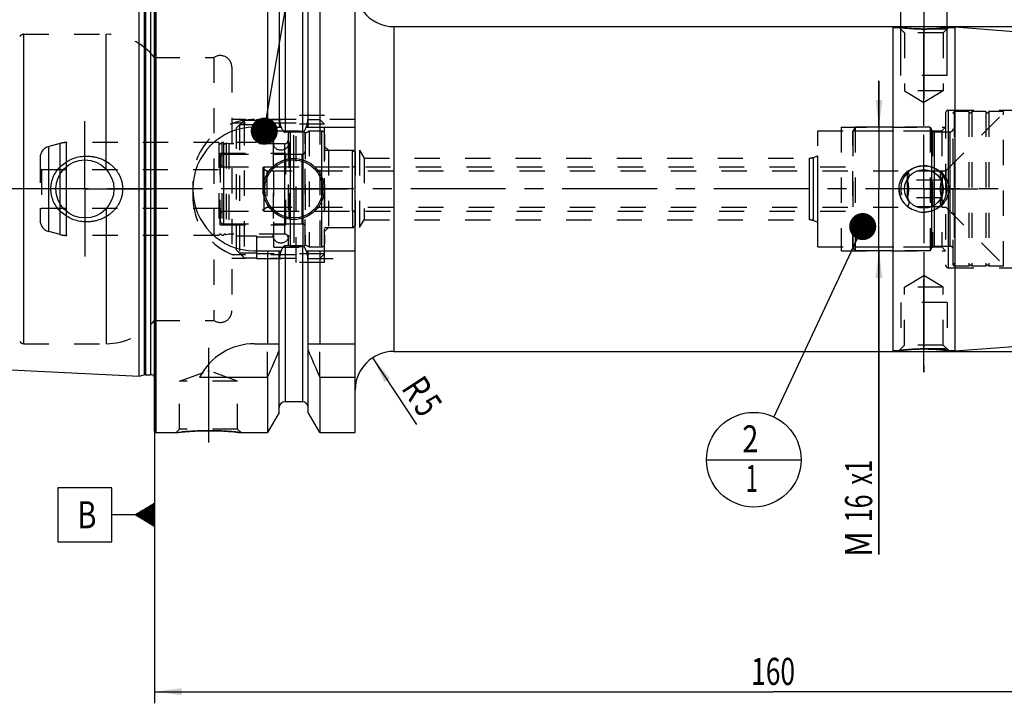
# Model space of a CAD drawing. Units: millimetres. Extents: x 0 to 594, y 0 to 420.
# Drawn here: x 204 to 331, y 154 to 242 of the extents above; entities that cross this region are included whole.
import ezdxf
from ezdxf.enums import TextEntityAlignment as Align

# ---------------------------------------------------------------- set-up
doc = ezdxf.new("R2010")
doc.units = ezdxf.units.MM
doc.header["$LTSCALE"] = 32.67
doc.linetypes.add('CENTER', pattern=[0.6, 0.375, -0.075, 0.075, -0.075])
doc.linetypes.add('HIDDEN', pattern=[0.2, 0.1, -0.1])
doc.layers.get('0').update_dxf_attribs({"linetype": 'CONTINUOUS'})
for name, color, linetype in [('10002525_HP_HL', 7, 'CONTINUOUS'), ('10107294#AF0_AXIS', 7, 'CONTINUOUS'), ('10107294#AF0_DIM', 7, 'CONTINUOUS'), ('10107294_CL', 7, 'CONTINUOUS'), ('10107294_HL', 7, 'CONTINUOUS'), ('217881-000-00-ED1_CL', 7, 'CONTINUOUS'), ('30279432_HP_CL', 7, 'CONTINUOUS'), ('30279432_HP_HL', 7, 'CONTINUOUS'), ('30279447_CL', 7, 'CONTINUOUS'), ('30279447_HL', 7, 'CONTINUOUS'), ('30282153_CL', 7, 'CONTINUOUS'), ('30282153_HL', 7, 'CONTINUOUS'), ('30326653_AXIS', 7, 'CONTINUOUS'), ('MN5218-48_HL', 7, 'CONTINUOUS')]:
    doc.layers.add(name, color=color, linetype=linetype)
doc.styles.get("Standard").update_dxf_attribs({"font": 'TXT.SHX', "width": 0.7})
doc.styles.add('TEXTSTYLE_3', font='gdt', dxfattribs={"width": 0.7})
doc.dimstyles.new('DIMSTYLE_1', dxfattribs={"dimtxt": 3.5, "dimasz": 3.5, "dimexe": 0.18, "dimexo": 0.0625, "dimgap": 0.09, "dimtad": 1, "dimdec": 3, "dimdsep": 46, "dimtxsty": 'STANDARD', "dimblk": '_FILLED', "dimblk1": '_FILLED', "dimblk2": '_FILLED', "dimcen": 0.09, "dimclrt": 2, "dimadec": 0, "dimazin": 0, "dimtp": 0.15, "dimtm": 0.15, "dimtfac": 1, "dimtdec": 3, "dimtofl": 0, "dimtmove": 0, "dimatfit": 3, "dimldrblk": '_FILLED', "dimfxl": 1, "dimtolj": 1, "dimarcsym": 0})
doc.dimstyles.new('DIMSTYLE_2', dxfattribs={"dimtxt": 3.5, "dimasz": 3.5, "dimexe": 0.18, "dimexo": 0.0625, "dimgap": 0.09, "dimtad": 1, "dimdec": 3, "dimdsep": 46, "dimtxsty": 'STANDARD', "dimblk": '_FILLED', "dimblk1": '_FILLED', "dimblk2": '_FILLED', "dimcen": 0.09, "dimclrt": 2, "dimadec": 0, "dimazin": 0, "dimtp": 0.1, "dimtm": 0.1, "dimtfac": 1, "dimtdec": 3, "dimtofl": 0, "dimtmove": 0, "dimatfit": 3, "dimldrblk": '_FILLED', "dimfxl": 1, "dimtolj": 1, "dimarcsym": 0})
doc.dimstyles.new('DIMSTYLE_3', dxfattribs={"dimtxt": 3.5, "dimasz": 3.5, "dimexe": 0.18, "dimexo": 0.0625, "dimgap": 0.09, "dimtad": 1, "dimdec": 3, "dimdsep": 46, "dimtxsty": 'STANDARD', "dimblk": '_FILLED', "dimblk1": '_FILLED', "dimblk2": '_FILLED', "dimcen": 0.09, "dimclrt": 2, "dimadec": 0, "dimazin": 0, "dimtp": 0.05, "dimtm": 0.05, "dimtfac": 1, "dimtdec": 3, "dimtofl": 0, "dimtmove": 0, "dimatfit": 3, "dimldrblk": '_FILLED', "dimfxl": 1, "dimtolj": 1, "dimarcsym": 0})
doc.dimstyles.new('DIMSTYLE_4', dxfattribs={"dimtxt": 3.5, "dimasz": 3.5, "dimexe": 0.18, "dimexo": 0.0625, "dimgap": 0.09, "dimtad": 1, "dimdec": 3, "dimdsep": 46, "dimtxsty": 'STANDARD', "dimblk": '_FILLED', "dimblk1": '_FILLED', "dimblk2": '_FILLED', "dimcen": 0.09, "dimclrt": 2, "dimadec": 0, "dimazin": 0, "dimtp": 0.05, "dimtm": 0.05, "dimtfac": 1, "dimtdec": 3, "dimtofl": 0, "dimtmove": 0, "dimatfit": 3, "dimldrblk": '_FILLED', "dimfxl": 1, "dimtolj": 1, "dimarcsym": 0})
doc.dimstyles.new('DIMSTYLE_5', dxfattribs={"dimtxt": 3.5, "dimasz": 3.5, "dimexe": 0.18, "dimexo": 0.0625, "dimgap": 0.09, "dimtad": 1, "dimdec": 3, "dimdsep": 46, "dimtxsty": 'STANDARD', "dimblk": '_FILLED', "dimblk1": '_FILLED', "dimblk2": '_FILLED', "dimcen": 0.09, "dimclrt": 2, "dimadec": 0, "dimazin": 0, "dimtp": 0.2, "dimtm": 0.2, "dimtfac": 1, "dimtdec": 3, "dimtofl": 0, "dimtmove": 0, "dimatfit": 3, "dimldrblk": '_FILLED', "dimfxl": 1, "dimtolj": 1, "dimarcsym": 0})
doc.dimstyles.get("Standard").update_dxf_attribs({"dimtxt": 3.5, "dimasz": 3.5, "dimexe": 0.18, "dimexo": 0.0625, "dimgap": 0.09, "dimtad": 1, "dimdec": 3, "dimdsep": 46, "dimtxsty": 'STANDARD', "dimblk": '_FILLED', "dimblk1": '_FILLED', "dimblk2": '_FILLED', "dimcen": 0.09, "dimclrt": 2, "dimadec": 0, "dimazin": 0, "dimtol": 1, "dimtp": 0.005, "dimtm": 0.005, "dimtfac": 1, "dimtdec": 3, "dimtofl": 0, "dimtmove": 0, "dimatfit": 3, "dimldrblk": '_FILLED', "dimfxl": 1, "dimtolj": 1, "dimarcsym": 0})

# ---------------------------------------------------------------- blocks, each defined once
blk = doc.blocks.new('_FILLED')
at = {"color": 0, "linetype": 'BYBLOCK'}
blk.add_solid([(0, 0), (-1, 0.125), (-1, -0.125)], dxfattribs=at)
blk = doc.blocks.new('*D3')
at = {"layer": '10107294#AF0_DIM', "color": 3, "linetype": 'CONTINUOUS'}
blk.add_line((249.16, 198.18), (254.82, 189.54), dxfattribs=at)
at = {"layer": '10107294#AF0_DIM', "color": 3, "linetype": 'CONTINUOUS', "xscale": 3.5, "yscale": 3.5, "zscale": 3.5, "rotation": 123.2383289803}
blk.add_blockref('_FILLED', (249.16, 198.18), dxfattribs=at)
at = {"layer": '10107294#AF0_DIM', "color": 2, "linetype": 'CONTINUOUS'}
for s, width, p in [('R', 0.785714, (253.43, 193.26)), ('5', 0.714286, (254.87, 191.06))]:
    blk.add_text(s, height=3.5, rotation=-56.7617, dxfattribs=dict(at, width=width)).set_placement(p, align=Align.CENTER)
blk = doc.blocks.new('*D4')
at = {"layer": '10107294#AF0_DIM', "color": 3, "linetype": 'CONTINUOUS'}
for p, q in [((314.64, 228), (314.64, 234)), ((314.64, 234), (314.64, 220)), ((316.45, 228), (313.14, 228)), ((314.64, 172.75), (314.64, 220)), ((316.45, 212), (313.14, 212)), ((314.64, 212), (314.64, 172.75))]:
    blk.add_line(p, q, dxfattribs=at)
at = {"layer": '10107294#AF0_DIM', "color": 3, "linetype": 'CONTINUOUS', "xscale": 3.5, "yscale": 3.5, "zscale": 3.5}
for p, rotation in [((314.64, 228), 270), ((314.64, 212), 90)]:
    blk.add_blockref('_FILLED', p, dxfattribs=dict(at, rotation=rotation))
at = {"layer": '10107294#AF0_DIM', "color": 2, "linetype": 'CONTINUOUS'}
for s, width, p in [('x1', 0.642857, (313.76, 185)), ('16', 0.678571, (313.76, 180.5)), ('M', 0.857143, (313.76, 175.75))]:
    blk.add_text(s, height=3.5, rotation=90, dxfattribs=dict(at, width=width)).set_placement(p, align=Align.RIGHT)
blk = doc.blocks.new('*D5')
at = {"layer": '10107294#AF0_DIM', "color": 3, "linetype": 'CONTINUOUS'}
for p, q in [((317.45, 237), (317.45, 254.5)), ((323.45, 237), (323.45, 254.5)), ((317.45, 253), (311.45, 253)), ((311.45, 253), (320.45, 253)), ((344.61, 253), (320.45, 253)), ((323.45, 253), (344.61, 253))]:
    blk.add_line(p, q, dxfattribs=at)
at = {"layer": '10107294#AF0_DIM', "color": 3, "linetype": 'CONTINUOUS', "xscale": 3.5, "yscale": 3.5, "zscale": 3.5}
blk.add_blockref('_FILLED', (317.45, 253), dxfattribs=at)
at = {"layer": '10107294#AF0_DIM', "color": 3, "linetype": 'CONTINUOUS', "xscale": 3.5, "yscale": 3.5, "zscale": 3.5, "rotation": 180}
blk.add_blockref('_FILLED', (323.45, 253), dxfattribs=at)
at = {"layer": '10107294#AF0_DIM', "color": 2, "linetype": 'CONTINUOUS'}
for s, width, p in [('M', 0.857143, (330.61, 253.88)), ('6', 0.785714, (333.61, 253.88)), ('(', 0.428571, (336.36, 253.88)), ('4', 0.785714, (337.86, 253.88)), ('x)', 0.571429, (340.61, 253.88))]:
    blk.add_text(s, height=3.5, dxfattribs=dict(at, width=width)).set_placement(p)
blk = doc.blocks.new('*D6')
at = {"layer": '10107294#AF0_DIM', "color": 3, "linetype": 'CONTINUOUS'}
for p, q in [((220.95, 210), (220.95, 153.5)), ((380.95, 210), (380.95, 153.5)), ((220.95, 155), (300.95, 155)), ((380.95, 155), (300.95, 155))]:
    blk.add_line(p, q, dxfattribs=at)
at = {"layer": '10107294#AF0_DIM', "color": 3, "linetype": 'CONTINUOUS', "xscale": 3.5, "yscale": 3.5, "zscale": 3.5, "rotation": 180}
blk.add_blockref('_FILLED', (220.95, 155), dxfattribs=at)
at = {"layer": '10107294#AF0_DIM', "color": 3, "linetype": 'CONTINUOUS', "xscale": 3.5, "yscale": 3.5, "zscale": 3.5}
blk.add_blockref('_FILLED', (380.95, 155), dxfattribs=at)
at = {"layer": '10107294#AF0_DIM', "color": 2, "linetype": 'CONTINUOUS', "width": 0.714286}
blk.add_text('160', height=3.5, dxfattribs=at).set_placement((300.95, 155.875), align=Align.CENTER)
blk = doc.blocks.new('GEOM_TOLERANCE_SYMBOLS_BL1', base_point=(214.7, 177.88))
at = {"layer": '217881-000-00-ED1_CL', "color": 3, "linetype": 'CONTINUOUS'}
for p, q in [((215.45, 181.38), (208.45, 181.38)), ((208.45, 181.38), (208.45, 174.38)), ((215.45, 174.38), (215.45, 181.38)), ((218.45, 177.88), (220.95, 179.38)), ((220.95, 178.28), (219.11, 178.28)), ((220.95, 178.38), (219.28, 178.38)), ((220.95, 178.48), (219.45, 178.48)), ((220.95, 178.58), (219.61, 178.58)), ((220.95, 178.68), (219.78, 178.68)), ((220.95, 178.78), (219.95, 178.78)), ((220.95, 178.88), (220.11, 178.88)), ((220.95, 178.98), (220.28, 178.98)), ((220.95, 179.08), (220.45, 179.08)), ((220.95, 179.18), (220.61, 179.18)), ((220.95, 179.28), (220.78, 179.28)), ((220.95, 179.38), (220.95, 176.38)), ((218.45, 177.88), (215.45, 177.88)), ((220.95, 176.38), (218.45, 177.88)), ((220.95, 177.88), (218.45, 177.88)), ((220.95, 177.98), (218.61, 177.98)), ((220.95, 177.78), (218.62, 177.78)), ((220.95, 178.08), (218.78, 178.08)), ((220.95, 177.68), (218.79, 177.68)), ((220.95, 178.18), (218.95, 178.18)), ((220.95, 177.58), (218.95, 177.58)), ((220.95, 177.48), (219.12, 177.48)), ((220.95, 177.38), (219.29, 177.38)), ((220.95, 177.28), (219.45, 177.28)), ((220.95, 177.18), (219.62, 177.18)), ((220.95, 177.08), (219.79, 177.08)), ((220.95, 176.98), (219.95, 176.98)), ((220.95, 176.88), (220.12, 176.88)), ((220.95, 176.78), (220.29, 176.78)), ((220.95, 176.68), (220.45, 176.68)), ((220.95, 176.58), (220.62, 176.58)), ((220.95, 176.48), (220.79, 176.48)), ((208.45, 174.38), (215.45, 174.38))]:
    blk.add_line(p, q, dxfattribs=at)
at = {"layer": '217881-000-00-ED1_CL', "color": 2, "linetype": 'CONTINUOUS', "width": 0.785714}
blk.add_text('B', height=3.5, dxfattribs=at).set_placement((210.97, 176.13))
blk = doc.blocks.new('*D7')
at = {"layer": '10107294#AF0_DIM', "color": 3, "linetype": 'CONTINUOUS'}
for p, q in [((316.45, 241), (432.45, 241)), ((430.95, 241), (430.95, 220)), ((430.95, 199), (430.95, 220)), ((316.45, 199), (432.45, 199))]:
    blk.add_line(p, q, dxfattribs=at)
at = {"layer": '10107294#AF0_DIM', "color": 3, "linetype": 'CONTINUOUS', "xscale": 3.5, "yscale": 3.5, "zscale": 3.5}
for p, rotation in [((430.95, 241), 90), ((430.95, 199), 270)]:
    blk.add_blockref('_FILLED', p, dxfattribs=dict(at, rotation=rotation))
at = {"layer": '10107294#AF0_DIM', "color": 2, "linetype": 'CONTINUOUS', "width": 0.785714}
blk.add_text('42', height=3.5, rotation=90, dxfattribs=at).set_placement((430.07, 222.33), align=Align.CENTER)
at = {"layer": '10107294#AF0_DIM', "color": 2, "linetype": 'CONTINUOUS', "style": 'TEXTSTYLE_3'}
blk.add_text('n', height=3.5, rotation=90, dxfattribs=at).set_placement((430.07, 217.25), align=Align.CENTER)
blk = doc.blocks.new('BOMBALLOON_BL5', base_point=(298.45, 185))
at = {"layer": '217881-000-00-ED1_CL', "color": 3, "linetype": 'CONTINUOUS'}
blk.add_line((292.32, 185), (304.57, 185), dxfattribs=at)
blk.add_circle((298.45, 185), 6.12, dxfattribs=at)
at = {"layer": '217881-000-00-ED1_CL', "color": 2, "linetype": 'CONTINUOUS'}
for s, width, p in [('2', 0.785714, (296.97, 185.94)), ('1', 0.571429, (297.44, 180.83))]:
    blk.add_text(s, height=3.5, dxfattribs=dict(at, width=width)).set_placement(p)

msp = doc.modelspace()

# ---------------------------------------------------------------- linework, layer by layer
at = {"layer": '10002525_HP_HL', "color": 6, "linetype": 'HIDDEN'}
for p, q in [((236.3, 226), (236.3, 214)), ((238.3, 226), (238.3, 214))]:
    msp.add_line(p, q, dxfattribs=at)
for centre in [(237.3, 226), (237.3, 214)]:
    msp.add_circle(centre, 1, dxfattribs=at)
at = {"layer": '10107294#AF0_AXIS', "color": 3, "linetype": 'CENTER'}
for p, q in [((320.45, 243.6836), (320.45, 231.6836)), ((320.45, 228.1814), (320.45, 243.6836)), ((320.45, 228.1814), (320.45, 243.4412)), ((211.95, 220), (211.95, 228.75)), ((238.95, 220), (238.95, 226.95)), ((320.45, 220), (320.45, 227)), ((320.45, 220), (320.45, 226)), ((320.45, 220), (320.45, 226)), ((211.95, 220), (203.2, 220)), ((211.95, 220), (211.95, 211.25)), ((211.95, 220), (220.7, 220)), ((238.95, 220), (232, 220)), ((238.95, 220), (238.95, 213.05)), ((238.95, 220), (245.9, 220)), ((320.45, 220), (313.45, 220)), ((320.45, 220), (314.45, 220)), ((320.45, 220), (314.45, 220)), ((320.45, 220), (327.45, 220)), ((320.45, 220), (326.45, 220)), ((320.45, 220), (326.45, 220)), ((320.45, 220), (320.45, 213)), ((320.45, 220), (320.45, 214)), ((320.45, 220), (320.45, 214)), ((320.45, 211.8186), (320.45, 197.9298)), ((320.45, 211.8186), (320.45, 196.3164)), ((320.45, 196.3164), (320.45, 208.3164)), ((227.95, 199.47), (227.95, 185.2586))]:
    msp.add_line(p, q, dxfattribs=at)
at = {"layer": '10107294_CL', "color": 7, "linetype": 'CONTINUOUS'}
for p, q in [((220.95, 188.7), (220.95, 251.3)), ((221.15, 188.5), (221.15, 251.5)), ((235.5725, 251.5), (235.5725, 228)), ((242.3275, 251.5), (242.3275, 228)), ((246.9, 188.5), (246.9, 251.5)), ((237.075, 248.8976), (237.075, 228)), ((240.825, 228), (240.825, 248.8976)), ((218.95, 195.7796), (218.95, 244.2204)), ((251.9, 241), (316.45, 241)), ((316.45, 241), (316.45, 199)), ((316.45, 240.9), (317.2336, 240.9)), ((323.6664, 240.9), (324.45, 240.9)), ((324.45, 240.9466), (380.0285, 236.5725)), ((324.45, 240.9466), (324.45, 199.0534)), ((233.9, 228), (237.3361, 228)), ((240.5639, 228), (246.9, 228)), ((240.075, 227.3485), (237.825, 227.3485)), ((233.9, 212), (237.3361, 212)), ((235.5725, 212), (235.5725, 200)), ((237.075, 191.1024), (237.075, 212)), ((240.075, 212.6515), (237.825, 212.6515)), ((240.5639, 212), (246.9, 212)), ((240.825, 191.1024), (240.825, 212)), ((242.3275, 212), (242.3275, 200)), ((324.45, 199.0534), (380.0285, 203.4275)), ((233.9, 200), (237.075, 200)), ((240.825, 200), (246.9, 200)), ((251.9, 199), (316.45, 199)), ((316.45, 199.1), (317.2336, 199.1)), ((323.6664, 199.1), (324.45, 199.1)), ((190.19, 197.2205), (218.95, 195.7796)), ((218.95, 195.7796), (219.6201, 195.9591)), ((219.7754, 195.9796), (220.45, 195.9796)), ((226.7883, 195.6638), (235.5725, 195.6638)), ((235.5725, 195.6638), (235.5725, 188.5)), ((242.3275, 195.6638), (242.3275, 188.5)), ((242.3275, 195.6638), (246.9, 195.6638)), ((240.075, 192.5), (237.825, 192.5)), ((237.075, 191.1024), (235.5725, 188.5)), ((242.3275, 188.5), (240.825, 191.1024)), ((220.95, 188.7), (221.15, 188.5)), ((221.15, 188.5), (223.7514, 188.5)), ((232.1486, 188.5), (235.5725, 188.5)), ((242.3275, 188.5), (246.9, 188.5))]:
    msp.add_line(p, q, dxfattribs=at)
at = {"layer": '10107294_CL', "color": 9, "linetype": 'CONTINUOUS'}
for p, q in [((237.825, 247.5), (237.825, 227.3485)), ((240.075, 247.5), (240.075, 227.3485)), ((221.0442, 195.2961), (221.0442, 244.7039)), ((219.6201, 244.0409), (219.6201, 195.9591)), ((219.7754, 244.0204), (219.7754, 195.9796)), ((220.45, 244.0204), (220.45, 195.9796)), ((251.9, 241), (251.9, 199)), ((204.0324, 200), (204.0324, 240)), ((214.705, 222.5441), (214.705, 240)), ((323.65, 209.8), (323.65, 230.2)), ((305.6613, 216), (305.6613, 224)), ((306.1743, 215.9095), (306.1743, 224.0905)), ((214.705, 217.4559), (214.705, 200)), ((237.825, 212.6515), (237.825, 192.5)), ((240.075, 212.6515), (240.075, 192.5))]:
    msp.add_line(p, q, dxfattribs=at)
at = {"layer": '10107294_CL', "color": 7, "linetype": 'CONTINUOUS'}
for centre, radius in [((211.95, 220), 3.75), ((238.95, 220), 3.95), ((238.95, 220), 3.75), ((320.45, 220), 2.5), ((238.95, 220), 0.1)]:
    msp.add_circle(centre, radius, dxfattribs=at)
for centre, radius, start, end in [((251.9, 246), 5, 180, 270), ((233.9, 220), 8, 90, 270), ((320.4495, 220.4251), 3.4251, 256.857271, 270.0082), ((233.9, 192), 8, 90, 152.743381), ((95.6073, 258.1953), 153.2986, 335.926599, 337.342601), ((382.2927, 258.1953), 153.2986, 202.657399, 204.073401), ((251.9, 194), 5, 90, 180), ((219.7754, 195.3796), 0.6, 90, 105), ((220.45, 195.3796), 0.6, 33.553274, 90), ((237.825, 191.75), 0.75, 90, 180), ((240.075, 191.75), 0.75, 0, 90)]:
    msp.add_arc(centre, radius, start, end, dxfattribs=at)
at = {"layer": '10107294_CL', "color": 3, "linetype": 'CONTINUOUS'}
msp.add_arc((320.45, 220), 3, 255, 195, dxfattribs=at)
at = {"layer": '10107294_CL', "color": 7, "linetype": 'CONTINUOUS'}
for points, knots in [([(320.45, 240.6836), (320.2474, 240.6836), (319.8486, 240.6887), (319.267, 240.7108), (318.8038, 240.7395), (318.4581, 240.7666), (318.223, 240.7875), (318.0077, 240.8085), (317.8147, 240.8291), (317.6463, 240.8482), (317.5225, 240.8631), (317.4375, 240.8736), (317.3848, 240.8803), (317.3399, 240.886), (317.3028, 240.8909), (317.277, 240.8942), (317.2604, 240.8964), (317.251, 240.8977), (317.2437, 240.8987), (317.2384, 240.8993), (317.2353, 240.8999), (317.2339, 240.8999), (317.2336, 240.9)], [0, 0, 0, 0, 0.18841369, 0.37082435, 0.54118449, 0.61993162, 0.69335279, 0.76066377, 0.8210823, 0.87384114, 0.91820791, 0.93703171, 0.953513, 0.96758321, 0.97918199, 0.9882583, 0.99183743, 0.99477134, 0.99705688, 0.9986913, 0.99967267, 1, 1, 1, 1]), ([(323.6664, 240.9), (323.6664, 240.9), (323.666, 240.8999), (323.6652, 240.8999), (323.6639, 240.8996), (323.6621, 240.8994), (323.6597, 240.8991), (323.6555, 240.8986), (323.649, 240.8977), (323.6396, 240.8964), (323.6282, 240.8949), (323.6147, 240.8932), (323.5927, 240.8903), (323.5601, 240.886), (323.5152, 240.8803), (323.4625, 240.8736), (323.4023, 240.8661), (323.3348, 240.8579), (323.2311, 240.8456), (323.0853, 240.8291), (322.8923, 240.8085), (322.677, 240.7875), (322.4419, 240.7666), (322.1895, 240.7468), (321.9222, 240.7287), (321.5435, 240.7074), (321.0514, 240.6887), (320.6526, 240.6836), (320.45, 240.6836)], [0, 0, 0, 0, 0.00008185, 0.00032733, 0.00073632, 0.00130869, 0.00204435, 0.00294311, 0.00522864, 0.00816255, 0.01174166, 0.01596167, 0.02081796, 0.0324167, 0.04648688, 0.06296812, 0.08179187, 0.10288252, 0.12615855, 0.17891725, 0.23933561, 0.30664639, 0.38006736, 0.45881426, 0.54210788, 0.6291767, 0.81158684, 1, 1, 1, 1]), ([(237.3361, 228), (237.3475, 227.9662), (237.3714, 227.8989), (237.4111, 227.7995), (237.4556, 227.7021), (237.5061, 227.6076), (237.5644, 227.5177), (237.6222, 227.4492), (237.6762, 227.4025), (237.7214, 227.3734), (237.7714, 227.3534), (237.8072, 227.3485), (237.825, 227.3485)], [0, 0, 0, 0, 0.12505087, 0.25009969, 0.37514469, 0.50018104, 0.62519443, 0.750138, 0.81265207, 0.87514395, 0.93759367, 1, 1, 1, 1]), ([(240.075, 227.3485), (240.0928, 227.3485), (240.1286, 227.3534), (240.1786, 227.3734), (240.2238, 227.4025), (240.2778, 227.4492), (240.3356, 227.5177), (240.3939, 227.6076), (240.4444, 227.7021), (240.4889, 227.7995), (240.5286, 227.8989), (240.5525, 227.9662), (240.5639, 228)], [0, 0, 0, 0, 0.06240631, 0.12485604, 0.18734792, 0.24986197, 0.37480553, 0.49981892, 0.62485528, 0.74990029, 0.87494912, 1, 1, 1, 1]), ([(207.5396, 220), (207.5396, 220.1409), (207.5549, 220.4229), (207.6232, 220.8406), (207.7359, 221.2487), (207.9422, 221.7731), (208.3006, 222.384), (208.8659, 223.0168), (209.54, 223.5322), (210.296, 223.9178), (211.1072, 224.1662), (211.6688, 224.2379), (211.95, 224.25)], [0, 0, 0, 0, 0.06258139, 0.12515321, 0.1877098, 0.25024773, 0.37511478, 0.49997832, 0.62490213, 0.74991425, 0.87497859, 1, 1, 1, 1]), ([(211.95, 224.25), (212.1006, 224.2565), (212.4024, 224.2559), (212.8529, 224.2146), (213.2975, 224.1331), (213.8766, 223.972), (214.5687, 223.6732), (215.1928, 223.2504), (215.6347, 222.8447), (215.9343, 222.5081), (216.1974, 222.1418), (216.4201, 221.7488), (216.5983, 221.3331), (216.7285, 220.8993), (216.8079, 220.4529), (216.8257, 220.1509), (216.8257, 220)], [0, 0, 0, 0, 0.06270778, 0.12535634, 0.18793656, 0.25044389, 0.37512616, 0.49963485, 0.56195902, 0.6243186, 0.68673866, 0.74923778, 0.81182439, 0.87449414, 0.9372289, 1, 1, 1, 1]), ([(317.2336, 220), (317.2336, 220.1018), (317.2447, 220.3055), (317.2947, 220.6073), (317.3771, 220.9018), (317.528, 221.2799), (317.7899, 221.7192), (318.2033, 222.1714), (318.696, 222.5355), (319.2479, 222.8017), (319.839, 222.9637), (320.2466, 223), (320.45, 223)], [0, 0, 0, 0, 0.06262131, 0.12522969, 0.18781571, 0.25037318, 0.37523693, 0.50004702, 0.62488571, 0.74982131, 0.87487242, 1, 1, 1, 1]), ([(320.45, 223), (320.6534, 223), (321.061, 222.9637), (321.6521, 222.8017), (322.204, 222.5355), (322.6967, 222.1714), (323.1101, 221.7192), (323.372, 221.2799), (323.5229, 220.9018), (323.6053, 220.6073), (323.6553, 220.3055), (323.6664, 220.1018), (323.6664, 220)], [0, 0, 0, 0, 0.12512758, 0.25017869, 0.3751143, 0.49995298, 0.62476307, 0.74962682, 0.81218429, 0.87477031, 0.93737869, 1, 1, 1, 1]), ([(211.95, 215.75), (211.6688, 215.7621), (211.1072, 215.8338), (210.296, 216.0822), (209.54, 216.4678), (208.8659, 216.9832), (208.3006, 217.616), (207.9422, 218.2269), (207.7359, 218.7513), (207.6232, 219.1594), (207.5549, 219.5771), (207.5396, 219.8591), (207.5396, 220)], [0, 0, 0, 0, 0.12502141, 0.25008575, 0.37509787, 0.50002168, 0.62488522, 0.74975227, 0.8122902, 0.87484678, 0.9374186, 1, 1, 1, 1]), ([(216.8257, 220), (216.8257, 219.8491), (216.8079, 219.5471), (216.7285, 219.1007), (216.5983, 218.6669), (216.4201, 218.2512), (216.1974, 217.8582), (215.9343, 217.4919), (215.6347, 217.1553), (215.1928, 216.7496), (214.5687, 216.3268), (213.8766, 216.028), (213.2975, 215.8669), (212.8529, 215.7854), (212.4024, 215.7441), (212.1006, 215.7435), (211.95, 215.75)], [0, 0, 0, 0, 0.06277109, 0.12550586, 0.18817561, 0.25076222, 0.31326134, 0.3756814, 0.43804098, 0.50036515, 0.62487384, 0.74955611, 0.81206344, 0.87464366, 0.93729222, 1, 1, 1, 1]), ([(319.6707, 217.0897), (319.5046, 217.1285), (319.1777, 217.2314), (318.7172, 217.4584), (318.2978, 217.7545), (317.9315, 218.1142), (317.6301, 218.5301), (317.4048, 218.9922), (317.2651, 219.4872), (317.2336, 219.8293), (317.2336, 220)], [0, 0, 0, 0, 0.12509497, 0.25009302, 0.37501013, 0.49989314, 0.62480251, 0.74978768, 0.87486343, 1, 1, 1, 1]), ([(323.6664, 220), (323.6664, 219.8982), (323.6553, 219.6945), (323.6053, 219.3927), (323.5229, 219.0982), (323.372, 218.7201), (323.1101, 218.2808), (322.6967, 217.8286), (322.204, 217.4645), (321.6521, 217.1983), (321.061, 217.0363), (320.6534, 217), (320.45, 217)], [0, 0, 0, 0, 0.06262131, 0.12522969, 0.18781571, 0.25037318, 0.37523693, 0.50004702, 0.62488571, 0.74982131, 0.87487242, 1, 1, 1, 1]), ([(237.825, 212.6515), (237.8072, 212.6515), (237.7714, 212.6466), (237.7214, 212.6266), (237.6762, 212.5975), (237.6222, 212.5508), (237.5644, 212.4823), (237.5061, 212.3924), (237.4556, 212.2979), (237.4111, 212.2005), (237.3714, 212.1011), (237.3475, 212.0338), (237.3361, 212)], [0, 0, 0, 0, 0.06240628, 0.12485597, 0.18734782, 0.24986186, 0.37480541, 0.49981882, 0.6248552, 0.74990023, 0.8749491, 1, 1, 1, 1]), ([(240.5639, 212), (240.5525, 212.0338), (240.5286, 212.1011), (240.4889, 212.2005), (240.4444, 212.2979), (240.3939, 212.3924), (240.3356, 212.4823), (240.2778, 212.5508), (240.2238, 212.5975), (240.1786, 212.6266), (240.1286, 212.6466), (240.0928, 212.6515), (240.075, 212.6515)], [0, 0, 0, 0, 0.12505091, 0.25009979, 0.37514483, 0.50018121, 0.62519464, 0.75013817, 0.81265219, 0.87514404, 0.93759374, 1, 1, 1, 1]), ([(317.2336, 199.1), (317.2336, 199.1), (317.234, 199.1001), (317.2348, 199.1001), (317.2361, 199.1004), (317.2379, 199.1006), (317.2403, 199.1009), (317.2445, 199.1014), (317.251, 199.1023), (317.2604, 199.1036), (317.2718, 199.1051), (317.2853, 199.1068), (317.3073, 199.1097), (317.3399, 199.114), (317.3848, 199.1197), (317.4375, 199.1264), (317.4977, 199.1339), (317.5652, 199.1421), (317.6396, 199.1509), (317.7209, 199.1603), (317.8418, 199.1738), (318.0077, 199.1915), (318.223, 199.2125), (318.4581, 199.2334), (318.7105, 199.2532), (318.9778, 199.2713), (319.3565, 199.2926), (319.8486, 199.3113), (320.2474, 199.3164), (320.45, 199.3164)], [0, 0, 0, 0, 0.00008185, 0.00032733, 0.00073632, 0.00130869, 0.00204435, 0.00294311, 0.00522864, 0.00816255, 0.01174166, 0.01596166, 0.02081795, 0.0324167, 0.04648687, 0.06296811, 0.08179186, 0.10288251, 0.12615854, 0.15153358, 0.17891731, 0.23933567, 0.30664644, 0.3800674, 0.4588143, 0.54210791, 0.62917672, 0.81158685, 1, 1, 1, 1]), ([(320.45, 199.3164), (320.6526, 199.3164), (321.0514, 199.3113), (321.633, 199.2892), (322.0962, 199.2605), (322.4419, 199.2334), (322.677, 199.2125), (322.8923, 199.1915), (323.0853, 199.1709), (323.2537, 199.1518), (323.3775, 199.1369), (323.4625, 199.1264), (323.5152, 199.1197), (323.5601, 199.114), (323.5972, 199.1091), (323.623, 199.1058), (323.6396, 199.1036), (323.649, 199.1023), (323.6563, 199.1013), (323.6616, 199.1007), (323.6647, 199.1001), (323.6661, 199.1001), (323.6664, 199.1)], [0, 0, 0, 0, 0.18841369, 0.37082435, 0.54118449, 0.61993162, 0.69335279, 0.76066376, 0.8210823, 0.87384114, 0.91820791, 0.93703171, 0.953513, 0.96758321, 0.97918199, 0.9882583, 0.99183743, 0.99477134, 0.99705688, 0.9986913, 0.99967267, 1, 1, 1, 1]), ([(223.7514, 188.5), (223.7518, 188.5001), (223.7536, 188.5001), (223.7577, 188.5008), (223.7644, 188.5015), (223.7739, 188.5027), (223.786, 188.5041), (223.8075, 188.5066), (223.8409, 188.5104), (223.8888, 188.5159), (223.947, 188.5225), (224.0152, 188.5301), (224.0932, 188.5386), (224.1807, 188.548), (224.3153, 188.5621), (224.5048, 188.5811), (224.7559, 188.6046), (225.0363, 188.6289), (225.343, 188.6528), (225.6727, 188.6757), (226.0221, 188.6965), (226.5178, 188.7211), (227.1622, 188.7427), (227.6845, 188.7486), (227.95, 188.7486)], [0, 0, 0, 0, 0.00032359, 0.00129372, 0.00290945, 0.00516918, 0.00807023, 0.01160975, 0.02058827, 0.03206735, 0.04599981, 0.06232989, 0.08099402, 0.10192157, 0.1250358, 0.17749338, 0.23766729, 0.30481477, 0.37816859, 0.45695042, 0.54037887, 0.62767372, 0.81075302, 1, 1, 1, 1]), ([(227.95, 188.7486), (228.4723, 188.7486), (229.4476, 188.7269), (230.8477, 188.6378), (231.724, 188.55), (232.1486, 188.5)], [0, 0, 0, 0, 0.37232421, 0.69518316, 1, 1, 1, 1])]:
    msp.add_open_spline(points, degree=3, knots=knots, dxfattribs=at)
at = {"layer": '10107294_HL', "color": 6, "linetype": 'HIDDEN'}
for p, q in [((221.05, 244.6158), (221.05, 195.3842)), ((317.2336, 240.9), (317.95, 240.1836)), ((317.2336, 240.9), (317.2364, 240.8996)), ((323.45, 240.6836), (317.45, 240.6836)), ((317.45, 234.6836), (317.45, 240.6836)), ((323.6664, 240.9), (322.95, 240.1836)), ((323.45, 234.6836), (323.45, 240.6836)), ((204.0324, 240), (214.705, 240)), ((322.95, 240.1836), (317.95, 240.1836)), ((317.95, 240.1836), (317.95, 232.6836)), ((322.95, 240.1836), (322.95, 232.6836)), ((220.95, 237), (228.6208, 237)), ((228.6208, 237), (228.6208, 203)), ((230.95, 235.75), (230.95, 204.25)), ((323.45, 234.6836), (317.45, 234.6836)), ((322.95, 232.6836), (317.95, 232.6836)), ((317.95, 232.6836), (320.45, 231.1814)), ((322.95, 232.6836), (320.45, 231.1814)), ((239.25, 210.5), (239.25, 229.5)), ((242.95, 229.5), (239.25, 229.5)), ((242.95, 210.5), (242.95, 229.5)), ((323.25, 229.8), (323.25, 229.7971)), ((323.25, 229.7971), (323.25, 210.2029)), ((323.65, 230.2), (339.55, 230.2)), ((239.25, 229), (230.95, 229)), ((239.25, 228.5), (230.95, 228.5)), ((246.9, 229), (240.7772, 229)), ((309.75, 228), (323.25, 228)), ((309.75, 228), (309.75, 212)), ((322.75, 227.5), (323.25, 228)), ((306.75, 227.5), (322.75, 227.5)), ((306.75, 212.5), (306.75, 227.5)), ((322.75, 227.5), (322.75, 212.5)), ((242.95, 225.5), (243.45, 225)), ((243.45, 225), (243.45, 215)), ((243.45, 225), (247.45, 225)), ((247.45, 225), (247.45, 215)), ((247.45, 225), (248.0509, 224)), ((306.1743, 224.0905), (306.75, 224.3)), ((306.75, 215.7), (306.75, 224.3)), ((248.0509, 224), (248.0509, 216)), ((248.0509, 224), (305.6613, 224)), ((225.9, 221), (225.9, 219)), ((247.45, 215), (248.0509, 216)), ((248.0509, 216), (305.6613, 216)), ((306.1743, 215.9095), (306.75, 215.7)), ((242.95, 214.5), (243.45, 215)), ((243.45, 215), (247.45, 215)), ((239.25, 211.5), (230.95, 211.5)), ((306.75, 212.5), (322.75, 212.5)), ((309.75, 212), (323.25, 212)), ((322.75, 212.5), (323.25, 212)), ((239.25, 211), (230.95, 211)), ((242.95, 210.5), (239.25, 210.5)), ((240.7772, 211), (246.9, 211)), ((323.25, 210.2029), (323.25, 210.2)), ((323.65, 209.8), (339.55, 209.8)), ((317.95, 207.3164), (320.45, 208.8186)), ((322.95, 207.3164), (320.45, 208.8186)), ((322.95, 207.3164), (317.95, 207.3164)), ((317.95, 199.8164), (317.95, 207.3164)), ((322.95, 199.8164), (322.95, 207.3164)), ((323.45, 205.3164), (317.45, 205.3164)), ((317.45, 205.3164), (317.45, 199.3164)), ((323.45, 205.3164), (323.45, 199.3164)), ((220.95, 203), (228.6208, 203)), ((204.0324, 200), (214.705, 200)), ((235.5725, 195.6638), (235.5725, 200)), ((242.3275, 195.6638), (242.3275, 200)), ((317.2336, 199.1), (317.95, 199.8164)), ((323.45, 199.3164), (317.45, 199.3164)), ((322.95, 199.8164), (317.95, 199.8164)), ((323.6664, 199.1), (322.95, 199.8164)), ((323.6664, 199.1), (323.6636, 199.1004)), ((224.2, 195.1415), (227.85, 196.47)), ((227.85, 196.47), (228.05, 196.47)), ((231.7, 195.1415), (228.05, 196.47)), ((220.95, 194.6261), (221.0442, 195.2961)), ((224.2, 188.9486), (224.2, 195.1415)), ((231.7, 195.1415), (224.2, 195.1415)), ((231.7, 188.9486), (231.7, 195.1415)), ((223.7514, 188.5), (224.2, 188.9486)), ((223.7525, 188.5001), (223.7514, 188.5)), ((231.7, 188.9486), (224.2, 188.9486)), ((228.2588, 188.7473), (228.2106, 188.7477)), ((228.2855, 188.747), (228.2588, 188.7473)), ((228.4791, 188.7447), (228.4645, 188.7449)), ((228.6688, 188.7413), (228.6395, 188.7419)), ((228.7705, 188.7391), (228.7444, 188.7397)), ((228.8344, 188.7375), (228.7705, 188.7391)), ((228.8714, 188.7366), (228.8344, 188.7375)), ((232.1486, 188.5), (231.7, 188.9486))]:
    msp.add_line(p, q, dxfattribs=at)
for centre, radius, start, end in [((320.479, 265.1052), 24.4218, 262.369893, 269.59096), ((320.45, 264.3727), 23.6892, 269.648473, 269.999924), ((320.4499, 264.3858), 23.7022, 270.000175, 271.571546), ((320.4299, 264.9163), 24.2331, 271.584497, 276.944245), ((204.0324, 239.4), 0.6, 90, 150), ((214.705, 232), 8, 38.682187, 90), ((229.45, 235.75), 1.5, 0, 123.55731), ((323.65, 229.8), 0.4, 90, 180), ((233.9, 221), 8, 90, 180), ((305.6613, 225.5), 1.5, 270, 290), ((233.9, 219), 8, 180, 270), ((305.6613, 214.5), 1.5, 70, 90), ((323.65, 210.2), 0.4, 180, 270), ((229.45, 204.25), 1.5, 236.44269, 360), ((214.705, 208), 8, 270, 321.317813), ((204.0324, 200.6), 0.6, 210, 270), ((320.4693, 175.0996), 24.2171, 91.583617, 96.83561), ((320.4501, 175.6142), 23.7022, 90.000175, 91.571546), ((320.45, 175.6273), 23.6892, 89.648473, 89.999924), ((320.421, 174.8948), 24.4218, 82.369892, 89.59096), ((220.45, 195.3796), 0.6, 352, 33.553274), ((227.9801, 152.6888), 36.06, 90.375082, 96.732775), ((227.9501, 153.5379), 35.2107, 90.000085, 90.335221), ((227.95, 153.5359), 35.2127, 89.575841, 89.999925), ((227.9496, 153.5045), 35.2441, 89.162924, 89.45381), ((227.9499, 153.5231), 35.2255, 88.996414, 89.139175), ((227.9497, 153.514), 35.2346, 88.878233, 88.996375), ((227.9483, 153.4453), 35.3033, 88.707892, 88.830558)]:
    msp.add_arc(centre, radius, start, end, dxfattribs=at)
for points, knots in [([(323.3598, 240.861), (323.3832, 240.8638), (323.4273, 240.8692), (323.4889, 240.8769), (323.5416, 240.8836), (323.585, 240.8893), (323.6154, 240.8932), (323.6349, 240.8958), (323.646, 240.8973), (323.6545, 240.8985), (323.6607, 240.8992), (323.6644, 240.8998), (323.666, 240.8999), (323.6664, 240.9)], [0, 0, 0, 0, 0.22943937, 0.43066225, 0.60270296, 0.74470602, 0.85594315, 0.89983578, 0.93582909, 0.96387469, 0.98393527, 0.99598175, 1, 1, 1, 1]), ([(237.3361, 228), (237.3272, 228.0265), (237.2946, 228.1277), (237.2457, 228.3059), (237.1948, 228.5355), (237.1537, 228.767), (237.1322, 228.9222), (237.1228, 229)], [0, 0, 0, 0, 0.08194412, 0.31144717, 0.54096024, 0.77047817, 1, 1, 1, 1]), ([(240.7772, 229), (240.7678, 228.9222), (240.7463, 228.767), (240.7052, 228.5355), (240.6543, 228.3059), (240.6054, 228.1277), (240.5728, 228.0265), (240.5639, 228)], [0, 0, 0, 0, 0.22952183, 0.45903976, 0.68855284, 0.91805589, 1, 1, 1, 1]), ([(317.2336, 220), (317.2336, 219.8982), (317.2447, 219.6945), (317.2947, 219.3927), (317.3771, 219.0982), (317.528, 218.7201), (317.7899, 218.2808), (318.2033, 217.8286), (318.696, 217.4645), (319.2479, 217.1983), (319.839, 217.0363), (320.2466, 217), (320.45, 217)], [0, 0, 0, 0, 0.06262131, 0.12522969, 0.18781571, 0.25037318, 0.37523693, 0.50004702, 0.62488571, 0.74982131, 0.87487242, 1, 1, 1, 1]), ([(237.1228, 211), (237.1322, 211.0778), (237.1537, 211.233), (237.1948, 211.4645), (237.2457, 211.6941), (237.2946, 211.8723), (237.3272, 211.9735), (237.3361, 212)], [0, 0, 0, 0, 0.22952182, 0.45903976, 0.68855283, 0.91805588, 1, 1, 1, 1]), ([(240.5639, 212), (240.5728, 211.9735), (240.6054, 211.8723), (240.6543, 211.6941), (240.7052, 211.4645), (240.7463, 211.233), (240.7678, 211.0778), (240.7772, 211)], [0, 0, 0, 0, 0.08194411, 0.31144717, 0.54096024, 0.77047818, 1, 1, 1, 1]), ([(317.5869, 199.1446), (317.56, 199.1414), (317.5093, 199.1353), (317.4384, 199.1265), (317.3778, 199.1188), (317.3276, 199.1124), (317.2926, 199.1078), (317.27, 199.1048), (317.2572, 199.1032), (317.2473, 199.1018), (317.2402, 199.101), (317.236, 199.1002), (317.234, 199.1002), (317.2336, 199.1)], [0, 0, 0, 0, 0.22871611, 0.4296494, 0.60170535, 0.74390823, 0.85542281, 0.899454, 0.93557465, 0.96372673, 0.98386815, 0.9959648, 1, 1, 1, 1]), ([(232.1486, 188.5), (232.1483, 188.5001), (232.147, 188.5001), (232.144, 188.5006), (232.1391, 188.5011), (232.1322, 188.5019), (232.1233, 188.503), (232.1076, 188.5048), (232.083, 188.5077), (232.0479, 188.5117), (232.0051, 188.5166), (231.9548, 188.5223), (231.8732, 188.5314), (231.7538, 188.5444), (231.5904, 188.5615), (231.4015, 188.5804), (231.1888, 188.6005), (230.9543, 188.6212), (230.6037, 188.6497), (230.1259, 188.6831), (229.5144, 188.7158), (229.09, 188.7309), (228.8714, 188.7366)], [0, 0, 0, 0, 0.00030296, 0.00121134, 0.00272438, 0.00484118, 0.0075599, 0.01087829, 0.01930406, 0.03009223, 0.04321035, 0.05861918, 0.07627353, 0.11811259, 0.16826857, 0.22622226, 0.29141052, 0.36324058, 0.44110126, 0.61242535, 0.80038674, 1, 1, 1, 1])]:
    msp.add_open_spline(points, degree=3, knots=knots, dxfattribs=at)
at = {"layer": '30279432_HP_CL', "color": 9, "linetype": 'CONTINUOUS'}
for p, q in [((321.4809, 212.4), (321.4809, 227.6)), ((321.8274, 212.6), (321.8274, 227.4)), ((323.85, 212.6), (323.85, 227.4)), ((235.15, 217.15), (235.15, 222.85))]:
    msp.add_line(p, q, dxfattribs=at)
at = {"layer": '30279432_HP_HL', "color": 6, "linetype": 'HIDDEN'}
for p, q in [((323.3, 222.35), (330.75, 229.8)), ((324.35, 230), (324.25, 229.8268)), ((324.25, 210.1732), (324.25, 229.8268)), ((326.2564, 230), (324.35, 230)), ((324.35, 230), (324.35, 210)), ((326.2564, 230), (326.2564, 210)), ((328.4564, 230), (326.6436, 230)), ((326.6436, 230), (326.6436, 210)), ((328.4564, 230), (328.4564, 210)), ((330.75, 230), (328.8436, 230)), ((328.8436, 230), (328.8436, 210)), ((330.75, 210), (330.75, 230)), ((311.55, 228), (311.25, 227.4804)), ((321.25, 228), (311.55, 228)), ((311.55, 228), (311.55, 212)), ((321.25, 228), (321.25, 212)), ((321.25, 228), (321.4809, 227.6)), ((311.25, 212.5196), (311.25, 227.4804)), ((311.2613, 227.5), (321.5628, 227.5)), ((311.2613, 227.5), (311.2613, 212.5)), ((321.5628, 227.5), (321.5628, 212.5)), ((321.8274, 227.4), (323.85, 227.4)), ((235.15, 222.85), (311.25, 222.85)), ((234.95, 222.65), (234.95, 217.35)), ((234.95, 222.65), (235.4696, 222.35)), ((235.4696, 222.35), (235.4696, 217.65)), ((235.4696, 222.35), (318.3, 222.35)), ((318.3, 222.35), (318.3, 217.65)), ((318.3, 222.35), (318.3234, 222.3094)), ((322.7766, 222.3094), (318.3234, 222.3094)), ((322.7766, 222.3094), (322.8, 222.35)), ((322.8, 222.35), (323.3, 222.35)), ((322.8, 222.35), (322.8, 217.65)), ((323.3, 222.35), (323.3, 217.65)), ((322.7766, 221.1547), (318.3234, 221.1547)), ((322.7766, 218.8453), (318.3234, 218.8453)), ((234.95, 217.35), (235.4696, 217.65)), ((235.15, 217.15), (311.25, 217.15)), ((235.4696, 217.65), (318.3, 217.65)), ((318.3, 217.65), (318.3234, 217.6906)), ((322.7766, 217.6906), (318.3234, 217.6906)), ((322.7766, 217.6906), (322.8, 217.65)), ((322.8, 217.65), (323.3, 217.65)), ((323.3, 217.65), (330.75, 210.2)), ((311.55, 212), (311.25, 212.5196)), ((311.2613, 212.5), (321.5628, 212.5)), ((321.25, 212), (311.55, 212)), ((321.25, 212), (321.4809, 212.4)), ((321.8274, 212.6), (323.85, 212.6)), ((324.35, 210), (324.25, 210.1732)), ((326.2564, 210), (324.35, 210)), ((328.4564, 210), (326.6436, 210)), ((330.75, 210), (328.8436, 210))]:
    msp.add_line(p, q, dxfattribs=at)
for centre, radius, start, end in [((326.45, 230.05), 0.2, 194.477512, 345.522488), ((328.65, 230.05), 0.2, 194.477512, 345.522488), ((321.8274, 227.8), 0.4, 210, 270), ((323.85, 227.8), 0.4, 270, 360), ((235.15, 222.65), 0.2, 90, 180), ((235.15, 217.35), 0.2, 180, 270), ((321.8274, 212.2), 0.4, 90, 150), ((323.85, 212.2), 0.4, 0, 90), ((326.45, 209.95), 0.2, 14.477512, 165.522488), ((328.65, 209.95), 0.2, 14.477512, 165.522488)]:
    msp.add_arc(centre, radius, start, end, dxfattribs=at)
for points, knots in [([(318.3234, 222.3094), (318.3501, 222.2632), (318.399, 222.1704), (318.4567, 222.0264), (318.4935, 221.8801), (318.5063, 221.7321), (318.4935, 221.584), (318.4567, 221.4377), (318.399, 221.2937), (318.3501, 221.2009), (318.3234, 221.1547)], [0, 0, 0, 0, 0.13082426, 0.25725236, 0.37980074, 0.5, 0.62019926, 0.74274764, 0.86917574, 1, 1, 1, 1]), ([(322.7766, 221.1547), (322.7499, 221.2009), (322.701, 221.2937), (322.6433, 221.4377), (322.6065, 221.584), (322.5937, 221.7321), (322.6065, 221.8801), (322.6433, 222.0264), (322.701, 222.1704), (322.7499, 222.2632), (322.7766, 222.3094)], [0, 0, 0, 0, 0.13082426, 0.25725236, 0.37980074, 0.5, 0.62019926, 0.74274764, 0.86917574, 1, 1, 1, 1]), ([(318.5021, 220), (318.5021, 220.0977), (318.4937, 220.2931), (318.4453, 220.6811), (318.3776, 220.9671), (318.3234, 221.1547)], [0, 0, 0, 0, 0.25004115, 0.50009091, 1, 1, 1, 1]), ([(322.5979, 220), (322.5979, 220.0977), (322.6063, 220.2931), (322.6547, 220.6811), (322.7224, 220.9671), (322.7766, 221.1547)], [0, 0, 0, 0, 0.25004115, 0.50009091, 1, 1, 1, 1]), ([(318.3234, 218.8453), (318.3776, 219.0329), (318.4453, 219.3189), (318.4937, 219.7069), (318.5021, 219.9023), (318.5021, 220)], [0, 0, 0, 0, 0.49990909, 0.74995885, 1, 1, 1, 1]), ([(322.7766, 218.8453), (322.7224, 219.0329), (322.6547, 219.3189), (322.6063, 219.7069), (322.5979, 219.9023), (322.5979, 220)], [0, 0, 0, 0, 0.49990909, 0.74995885, 1, 1, 1, 1]), ([(318.3234, 218.8453), (318.3501, 218.7991), (318.399, 218.7063), (318.4567, 218.5623), (318.4935, 218.416), (318.5063, 218.2679), (318.4935, 218.1199), (318.4567, 217.9736), (318.399, 217.8296), (318.3501, 217.7368), (318.3234, 217.6906)], [0, 0, 0, 0, 0.13082426, 0.25725236, 0.37980074, 0.5, 0.62019926, 0.74274764, 0.86917574, 1, 1, 1, 1]), ([(322.7766, 217.6906), (322.7499, 217.7368), (322.701, 217.8296), (322.6433, 217.9736), (322.6065, 218.1199), (322.5937, 218.2679), (322.6065, 218.416), (322.6433, 218.5623), (322.701, 218.7063), (322.7499, 218.7991), (322.7766, 218.8453)], [0, 0, 0, 0, 0.13082426, 0.25725236, 0.37980074, 0.5, 0.62019926, 0.74274764, 0.86917574, 1, 1, 1, 1])]:
    msp.add_open_spline(points, degree=3, knots=knots, dxfattribs=at)
at = {"layer": '30279447_CL', "color": 9, "linetype": 'CONTINUOUS'}
for p, q in [((238.5165, 212.5842), (238.5165, 227.4158)), ((240.1835, 212.5842), (240.1835, 227.4158)), ((207.2618, 214.5059), (207.2618, 225.4941)), ((208.7685, 214.1022), (208.7685, 225.8978)), ((209.545, 214), (209.545, 226)), ((237.75, 225.825), (237.75, 214.175)), ((240.05, 215.5), (240.05, 224.5))]:
    msp.add_line(p, q, dxfattribs=at)
at = {"layer": '30279447_HL', "color": 6, "linetype": 'HIDDEN'}
for p, q in [((238.25, 227.1177), (238.25, 227.1125)), ((238.25, 227.1125), (238.25, 212.8875)), ((240.45, 227.1177), (240.45, 227.1125)), ((240.45, 227.1125), (240.45, 212.8875)), ((208.7685, 225.8978), (207.2618, 225.4941)), ((229.2564, 226), (209.545, 226)), ((229.2564, 226), (229.2564, 214)), ((229.6436, 226), (229.6436, 214)), ((229.8564, 226), (229.6436, 226)), ((229.8564, 226), (229.8564, 214)), ((230.2008, 225.9186), (230.2008, 214.0814)), ((230.55, 225.825), (230.2008, 225.9186)), ((230.55, 225.825), (230.55, 214.175)), ((237.75, 225.825), (230.55, 225.825)), ((229.45, 215.35), (229.45, 224.65)), ((229.45, 224.65), (237.95, 224.65)), ((237.95, 215.35), (237.95, 224.65)), ((237.95, 224.5), (240.05, 224.5)), ((206.15, 224.0452), (206.15, 215.9548)), ((206.15, 222.6155), (206.35, 222.5)), ((206.35, 222.5), (206.35, 217.5)), ((206.35, 222.5), (229.45, 222.5)), ((206.15, 217.3845), (206.35, 217.5)), ((206.35, 217.5), (229.45, 217.5)), ((229.45, 215.35), (237.95, 215.35)), ((237.95, 215.5), (240.05, 215.5)), ((208.7685, 214.1022), (207.2618, 214.5059)), ((229.2564, 214), (209.545, 214)), ((229.8564, 214), (229.6436, 214)), ((230.55, 214.175), (230.2008, 214.0814)), ((237.75, 214.175), (230.55, 214.175)), ((238.25, 212.8823), (238.25, 212.8875)), ((240.45, 212.8823), (240.45, 212.8875))]:
    msp.add_line(p, q, dxfattribs=at)
for centre, radius, start, end in [((238.55, 227.1177), 0.3, 96.41291, 180), ((239.35, 220), 7.4625, 83.58709, 96.41291), ((240.15, 227.1177), 0.3, 0, 83.58709), ((207.65, 224.0452), 1.5, 105, 180), ((209.545, 223), 3, 90, 105), ((229.45, 226.05), 0.2, 194.477512, 345.522488), ((230.05, 226.05), 0.2, 194.477512, 318.920429), ((237.75, 226.325), 0.5, 270, 360), ((240.05, 224.9), 0.4, 270, 360), ((207.65, 215.9548), 1.5, 180, 255), ((240.05, 215.1), 0.4, 0, 90), ((209.545, 217), 3, 255, 270), ((229.45, 213.95), 0.2, 14.477512, 165.522488), ((230.05, 213.95), 0.2, 41.079571, 165.522488), ((237.75, 213.675), 0.5, 0, 90), ((238.55, 212.8823), 0.3, 180, 263.58709), ((240.15, 212.8823), 0.3, 276.41291, 360), ((239.35, 220), 7.4625, 263.58709, 276.41291)]:
    msp.add_arc(centre, radius, start, end, dxfattribs=at)
at = {"layer": '30282153_CL', "color": 9, "linetype": 'CONTINUOUS'}
for p, q in [((242.55, 227.5), (242.55, 212.5)), ((229.85, 224.5), (229.85, 215.5)), ((246.55, 217.15), (246.55, 222.85))]:
    msp.add_line(p, q, dxfattribs=at)
at = {"layer": '30282153_HL', "color": 6, "linetype": 'HIDDEN'}
for p, q in [((240.45, 227.2113), (240.95, 227.5)), ((240.45, 212.7887), (240.45, 227.2113)), ((240.95, 227.5), (240.95, 212.5)), ((240.95, 227.5), (242.55, 227.5)), ((242.95, 227.0936), (242.95, 227.1)), ((242.95, 227.0936), (242.95, 212.9064)), ((229.85, 224.5), (240.45, 224.5)), ((242.95, 225), (246.55, 225)), ((246.55, 222.85), (246.55, 225)), ((246.55, 225), (246.95, 224.7691)), ((246.95, 215.231), (246.95, 224.769)), ((229.45, 224.1), (229.45, 215.9)), ((229.85, 222.85), (246.55, 222.85)), ((229.85, 217.15), (246.55, 217.15)), ((246.55, 217.15), (246.55, 215)), ((229.85, 215.5), (240.45, 215.5)), ((246.55, 215), (246.95, 215.2309)), ((242.95, 215), (246.55, 215)), ((240.45, 212.7887), (240.95, 212.5)), ((242.95, 212.9), (242.95, 212.9064)), ((240.95, 212.5), (242.55, 212.5))]:
    msp.add_line(p, q, dxfattribs=at)
for centre, start, end in [((242.55, 227.1), 0, 90), ((229.85, 224.1), 90, 180), ((229.85, 223.25), 180, 270), ((246.55, 223.25), 270, 360), ((229.85, 216.75), 90, 180), ((246.55, 216.75), 0, 90), ((229.85, 215.9), 180, 270), ((242.55, 212.9), 270, 360)]:
    msp.add_arc(centre, 0.4, start, end, dxfattribs=at)
at = {"layer": '30326653_AXIS', "color": 3, "linetype": 'CENTER'}
msp.add_line((383.95, 220), (186.05, 220), dxfattribs=at)
at = {"layer": 'MN5218-48_HL', "color": 6, "linetype": 'HIDDEN'}
for p, q in [((231.9366, 228.2852), (231.9366, 211.7148)), ((234.15, 228.2852), (231.9366, 228.2852)), ((232.55, 228.9056), (232.55, 211.0944)), ((232.55, 228.9056), (234.15, 228.9056)), ((234.15, 229), (234.15, 226.0622)), ((234.15, 229), (242.35, 229)), ((242.95, 228.3865), (234.15, 228.3865)), ((242.35, 229), (242.35, 211)), ((242.35, 229), (242.95, 228.4)), ((242.95, 211.6), (242.95, 228.4)), ((231.55, 212.1063), (231.55, 227.8937)), ((236.4, 212.475), (236.4, 227.525)), ((236.4, 227.525), (242.95, 227.525)), ((231.55, 226.0622), (234.15, 226.0622)), ((234.15, 226.2), (236.4, 226.2)), ((231.55, 213.9378), (234.15, 213.9378)), ((234.15, 213.9378), (234.15, 211)), ((234.15, 213.8), (236.4, 213.8)), ((234.15, 211.7148), (231.9366, 211.7148)), ((242.95, 211.6135), (234.15, 211.6135)), ((236.4, 212.475), (242.95, 212.475)), ((242.35, 211), (242.95, 211.6)), ((232.55, 211.0944), (234.15, 211.0944)), ((234.15, 211), (242.35, 211))]:
    msp.add_line(p, q, dxfattribs=at)
for points in [[(231.55, 227.8937), (231.8831, 228.2312), (232.2164, 228.5685), (232.55, 228.9056)], [(232.55, 211.0944), (232.2164, 211.4315), (231.8831, 211.7688), (231.55, 212.1063)]]:
    msp.add_open_spline(points, degree=3, dxfattribs=at)

# ---------------------------------------------------------------- block references
at = {"layer": '217881-000-00-ED1_CL', "color": 3, "linetype": 'CONTINUOUS'}
for name, p in [('BOMBALLOON_BL5', (298.4469, 185)), ('GEOM_TOLERANCE_SYMBOLS_BL1', (214.7, 177.8801))]:
    msp.add_blockref(name, p, dxfattribs=at)

# ---------------------------------------------------------------- dimensions: what is measured, and where the dimension line sits
at = {"layer": '10107294#AF0_DIM', "color": 3, "linetype": 'CONTINUOUS'}
for base, p1, p2, angle, text, dimstyle, picture, middle in [((317.45, 253), (323.45, 237), (317.45, 237), 180, 'M<>(4:FID_15262x)', 'DIMSTYLE_4', '*D5', (337.6079, 255.625)), ((430.95, 199), (316.45, 241), (316.45, 199), 270, '%%c<>', 'DIMSTYLE_1', '*D7', (429.4639, 217.7278)), ((314.6373, 212), (316.45, 228), (316.45, 212), 270, 'M<>x1', 'DIMSTYLE_2', '*D4', (313.7486, 175.5225))]:
    dim = msp.add_linear_dim(base=base, p1=p1, p2=p2, angle=angle, text=text, dimstyle=dimstyle, dxfattribs=at)
    dim.commit()
    dim.dimension.update_dxf_attribs({"geometry": picture, "text_midpoint": middle, "dimtype": 160})
dim = msp.add_linear_dim(base=(220.95, 155), p1=(380.95, 210), p2=(220.95, 210), angle=180, dimstyle='DIMSTYLE_5', dxfattribs=at)
dim.commit()
dim.dimension.update_dxf_attribs({"geometry": '*D6', "text_midpoint": (297.2, 157.625), "dimtype": 160})
dim = msp.add_radius_dim(center=(251.9, 194), mpoint=(249.1594, 198.182), dimstyle='DIMSTYLE_3', dxfattribs=at)
dim.commit()
dim.dimension.update_dxf_attribs({"geometry": '*D3', "text_midpoint": (254.2989, 193.4485), "dimtype": 164})

# ---------------------------------------------------------------- leaders
at = {"layer": '217881-000-00-ED1_CL', "color": 3, "linetype": 'CONTINUOUS'}
for points in [[(235.1464, 227.4776), (240.8555, 260.4647)], [(312.536, 215.1433), (301.0404, 190.5488)]]:
    msp.add_leader(points, dimstyle='STANDARD', override={"dimtad": 0, "dimldrblk": 'DOT'}, dxfattribs=at)

doc.saveas('drawing.dxf')
